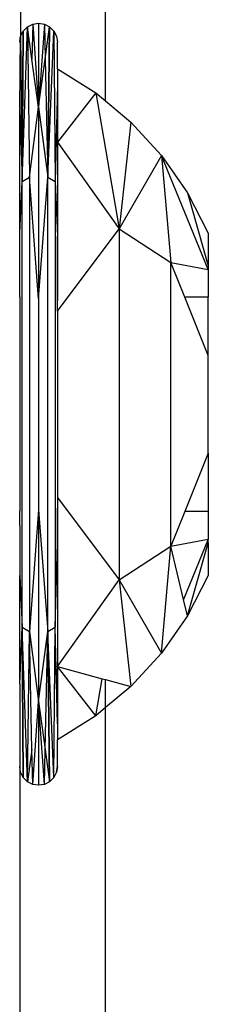
# Model space of a CAD drawing. Units: millimetres. Extents: x 59187 to 69218, y -6589 to 2690.
# Drawn here: x 66626 to 66630, y -2279 to -2256 of the extents above; entities that cross this region are included whole.
import ezdxf

# ---------------------------------------------------------------- set-up
doc = ezdxf.new("R2010")
doc.units = ezdxf.units.MM

msp = doc.modelspace()

# ---------------------------------------------------------------- linework, layer by layer
for p, q in [((66626, -2236.186), (66626.022, -2256.058)), ((66628, -2257.569), (66628, -2236.186)), ((66626.182, -2255.838), (66626.304, -2255.776)), ((66626.182, -2255.838), (66626.304, -2255.776)), ((66626.304, -2255.776), (66626.286, -2256.595)), ((66626.304, -2255.776), (66626.44, -2255.754)), ((66626.304, -2255.776), (66626.44, -2255.754)), ((66626.304, -2255.776), (66626.44, -2257.71)), ((66626.304, -2255.776), (66626.44, -2257.71)), ((66626.304, -2255.776), (66626.44, -2257.71)), ((66626.44, -2255.754), (66626.44, -2257.71)), ((66626.44, -2255.754), (66626.576, -2255.776)), ((66626.44, -2255.754), (66626.44, -2257.71)), ((66626.44, -2255.754), (66626.44, -2257.71)), ((66626.44, -2255.754), (66626.576, -2255.776)), ((66626.44, -2255.754), (66626.44, -2257.71)), ((66626.576, -2255.776), (66626.44, -2257.71)), ((66626.576, -2255.776), (66626.44, -2257.71)), ((66626.576, -2255.776), (66626.44, -2257.71)), ((66626.576, -2255.776), (66626.594, -2256.595)), ((66626.576, -2255.776), (66626.699, -2255.838)), ((66626.576, -2255.776), (66626.699, -2255.838)), ((66626.022, -2256.058), (66626.084, -2255.936)), ((66626.022, -2256.058), (66626.084, -2255.936)), ((66626.056, -2259.449), (66626.182, -2255.838)), ((66626.056, -2259.449), (66626.084, -2255.936)), ((66626.084, -2255.936), (66626.056, -2259.449)), ((66626.056, -2259.449), (66626.084, -2255.936)), ((66626.084, -2255.936), (66626.056, -2259.449)), ((66626.084, -2255.936), (66626.182, -2255.838)), ((66626.084, -2255.936), (66626.182, -2255.838)), ((66626.182, -2255.838), (66626.225, -2259.348)), ((66626.286, -2256.595), (66626.182, -2255.838)), ((66626.594, -2256.595), (66626.699, -2255.838)), ((66626.655, -2259.348), (66626.699, -2255.838)), ((66626.699, -2255.838), (66626.655, -2259.348)), ((66626.699, -2255.838), (66626.655, -2259.348)), ((66626.655, -2259.348), (66626.796, -2255.936)), ((66626.699, -2255.838), (66626.796, -2255.936)), ((66626.699, -2255.838), (66626.796, -2255.936)), ((66626.796, -2255.936), (66626.824, -2259.449)), ((66626.796, -2255.936), (66626.859, -2256.058)), ((66626.796, -2255.936), (66626.859, -2256.058)), ((66626, -2257.743), (66626.022, -2256.058)), ((66626, -2256.194), (66626.022, -2256.058)), ((66626, -2256.194), (66626.022, -2256.058)), ((66626.022, -2256.058), (66626.056, -2259.449)), ((66626.859, -2256.058), (66626.88, -2256.194)), ((66626.859, -2256.058), (66626.88, -2256.194)), ((66626.859, -2256.058), (66626.88, -2256.194)), ((66626.88, -2256.815), (66626.88, -2256.194)), ((66626.44, -2257.71), (66626.286, -2256.595)), ((66626.44, -2257.71), (66626.594, -2256.595)), ((66626.594, -2256.595), (66626.655, -2259.348)), ((66626.88, -2256.815), (66627.776, -2257.382)), ((66626.88, -2256.815), (66626.88, -2257.19)), ((66626.88, -2257.19), (66626.824, -2259.449)), ((66626.88, -2257.19), (66626.88, -2258.531)), ((66627.776, -2257.382), (66626.88, -2258.531)), ((66627.776, -2257.382), (66628.323, -2260.553)), ((66627.776, -2257.382), (66628, -2257.569)), ((66628, -2257.569), (66628.59, -2258.062)), ((66626, -2257.743), (66626, -2257.771)), ((66626, -2257.771), (66626.056, -2259.449)), ((66626, -2260.654), (66626, -2257.771)), ((66626.225, -2259.348), (66626.44, -2257.71)), ((66626.44, -2257.71), (66626.655, -2259.348)), ((66626.44, -2257.71), (66626.44, -2262.188)), ((66628.59, -2258.062), (66628.323, -2260.553)), ((66628.59, -2258.062), (66629.306, -2258.843)), ((66626.88, -2258.312), (66626.88, -2262.232)), ((66626.88, -2258.312), (66626.88, -2262.232)), ((66626.88, -2258.531), (66628.323, -2260.553)), ((66626.88, -2258.531), (66626.88, -2260.728)), ((66629.306, -2258.843), (66628.323, -2260.553)), ((66629.306, -2258.843), (66629.913, -2259.713)), ((66629.306, -2258.843), (66629.526, -2261.34)), ((66630.4, -2261.505), (66629.306, -2258.843)), ((66626, -2260.654), (66626.056, -2259.449)), ((66626.056, -2259.449), (66626.225, -2259.348)), ((66626.056, -2269.859), (66626.056, -2259.449)), ((66626.225, -2259.348), (66626.225, -2269.961)), ((66626.44, -2262.188), (66626.225, -2259.348)), ((66626.44, -2262.188), (66626.655, -2259.348)), ((66626.655, -2259.348), (66626.824, -2259.449)), ((66626.655, -2269.961), (66626.655, -2259.348)), ((66626.824, -2259.449), (66626.824, -2269.859)), ((66626.824, -2259.449), (66626.88, -2260.728)), ((66629.913, -2259.713), (66630.4, -2260.654)), ((66629.913, -2259.713), (66630.4, -2261.418)), ((66626.88, -2262.475), (66628.323, -2260.553)), ((66628.323, -2260.553), (66629.526, -2261.34)), ((66628.323, -2260.553), (66628.323, -2268.756)), ((66626, -2261.826), (66626, -2260.654)), ((66626.88, -2262.475), (66626.88, -2260.728)), ((66630.4, -2260.654), (66630.4, -2261.418)), ((66629.526, -2261.34), (66630.4, -2261.505)), ((66629.526, -2267.969), (66629.526, -2261.34)), ((66629.853, -2262.154), (66629.526, -2261.34)), ((66630.4, -2261.418), (66630.4, -2261.505)), ((66630.4, -2261.505), (66630.4, -2262.154)), ((66626.004, -2261.984), (66626, -2261.826)), ((66626, -2262.147), (66626.004, -2261.984)), ((66626, -2262.147), (66626, -2267.149)), ((66626.44, -2262.188), (66626.44, -2267.12)), ((66630.4, -2262.154), (66629.853, -2262.154)), ((66630.4, -2263.515), (66629.853, -2262.154)), ((66630.4, -2263.515), (66630.4, -2262.154)), ((66626.88, -2262.475), (66626.88, -2266.834)), ((66630.4, -2265.794), (66630.4, -2263.515)), ((66630.4, -2265.794), (66629.853, -2267.154)), ((66630.4, -2265.794), (66630.4, -2267.154)), ((66626.88, -2266.834), (66628.323, -2268.756)), ((66626.88, -2266.834), (66626.88, -2267.908)), ((66626.004, -2267.315), (66626, -2267.149)), ((66626.44, -2267.12), (66626.225, -2269.961)), ((66626.44, -2267.12), (66626.655, -2269.961)), ((66626.44, -2267.12), (66626.44, -2271.598)), ((66626.88, -2268.58), (66626.88, -2267.077)), ((66629.853, -2267.154), (66629.526, -2267.969)), ((66630.4, -2267.154), (66629.853, -2267.154)), ((66630.4, -2267.154), (66630.4, -2267.804)), ((66626, -2267.483), (66626.004, -2267.315)), ((66626, -2267.483), (66626, -2268.654)), ((66626.824, -2269.859), (66626.88, -2267.908)), ((66626.88, -2267.908), (66626.88, -2270.777)), ((66628.323, -2268.756), (66629.526, -2267.969)), ((66629.306, -2270.465), (66629.526, -2267.969)), ((66629.526, -2267.969), (66630.4, -2267.804)), ((66629.822, -2269.211), (66629.526, -2267.969)), ((66630.4, -2267.804), (66629.822, -2269.211)), ((66629.913, -2269.596), (66630.4, -2267.89)), ((66630.4, -2267.89), (66630.4, -2267.804)), ((66630.4, -2267.89), (66630.4, -2268.654)), ((66626, -2268.654), (66626.056, -2269.859)), ((66626, -2271.186), (66626, -2268.654)), ((66630.4, -2268.654), (66629.913, -2269.596)), ((66626.88, -2270.777), (66628.323, -2268.756)), ((66628.323, -2268.756), (66629.306, -2270.465)), ((66628.323, -2268.756), (66628.59, -2271.247)), ((66629.913, -2269.596), (66629.822, -2269.211)), ((66629.913, -2269.596), (66629.306, -2270.465)), ((66626, -2271.186), (66626.056, -2269.859)), ((66626.056, -2269.859), (66626.225, -2269.961)), ((66626.182, -2273.47), (66626.056, -2269.859)), ((66626.084, -2273.373), (66626.056, -2269.859)), ((66626.056, -2269.859), (66626.084, -2273.373)), ((66626.084, -2273.373), (66626.056, -2269.859)), ((66626.056, -2269.859), (66626.084, -2273.373)), ((66626.182, -2273.47), (66626.225, -2269.961)), ((66626.225, -2269.961), (66626.44, -2271.598)), ((66626.286, -2272.714), (66626.225, -2269.961)), ((66626.44, -2271.598), (66626.655, -2269.961)), ((66626.594, -2272.714), (66626.655, -2269.961)), ((66626.655, -2269.961), (66626.824, -2269.859)), ((66626.796, -2273.373), (66626.655, -2269.961)), ((66626.655, -2269.961), (66626.699, -2273.47)), ((66626.699, -2273.47), (66626.655, -2269.961)), ((66626.699, -2273.47), (66626.655, -2269.961)), ((66626.796, -2273.373), (66626.824, -2269.859)), ((66626.88, -2272.119), (66626.824, -2269.859)), ((66629.306, -2270.465), (66628.59, -2271.247)), ((66627.776, -2271.927), (66626.88, -2270.777)), ((66626.88, -2270.777), (66627.925, -2271.064)), ((66626.88, -2270.777), (66626.88, -2272.119)), ((66626.88, -2270.996), (66626.88, -2270.837)), ((66626, -2271.186), (66626, -2286.186)), ((66627.776, -2271.927), (66627.925, -2271.064)), ((66627.925, -2271.064), (66628, -2271.085)), ((66628, -2271.739), (66628, -2271.085)), ((66628, -2271.085), (66628.59, -2271.247)), ((66628.59, -2271.247), (66628, -2271.739)), ((66626.304, -2273.533), (66626.44, -2271.598)), ((66626.304, -2273.533), (66626.44, -2271.598)), ((66626.304, -2273.533), (66626.44, -2271.598)), ((66626.576, -2273.533), (66626.44, -2271.598)), ((66626.44, -2271.598), (66626.594, -2272.714)), ((66626.44, -2271.598), (66626.44, -2273.554)), ((66626.44, -2271.598), (66626.44, -2273.554)), ((66626.576, -2273.533), (66626.44, -2271.598)), ((66626.44, -2271.598), (66626.44, -2273.554)), ((66626.44, -2271.598), (66626.44, -2273.554)), ((66626.576, -2273.533), (66626.44, -2271.598)), ((66628, -2271.739), (66627.776, -2271.927)), ((66628, -2298.921), (66628, -2271.739)), ((66627.776, -2271.927), (66626.88, -2272.493)), ((66626.88, -2272.119), (66626.88, -2272.493)), ((66626.88, -2273.114), (66626.88, -2272.493)), ((66626.286, -2272.714), (66626.182, -2273.47)), ((66626.304, -2273.533), (66626.286, -2272.714)), ((66626.576, -2273.533), (66626.594, -2272.714)), ((66626.594, -2272.714), (66626.699, -2273.47)), ((66626.022, -2273.25), (66626, -2273.114)), ((66626.022, -2273.25), (66626, -2273.114)), ((66626.084, -2273.373), (66626.022, -2273.25)), ((66626.084, -2273.373), (66626.022, -2273.25)), ((66626.859, -2273.25), (66626.796, -2273.373)), ((66626.859, -2273.25), (66626.796, -2273.373)), ((66626.859, -2273.25), (66626.88, -2273.114)), ((66626.88, -2273.114), (66626.859, -2273.25)), ((66626.88, -2273.114), (66626.859, -2273.25)), ((66626.182, -2273.47), (66626.084, -2273.373)), ((66626.182, -2273.47), (66626.084, -2273.373)), ((66626.304, -2273.533), (66626.182, -2273.47)), ((66626.304, -2273.533), (66626.182, -2273.47)), ((66626.699, -2273.47), (66626.576, -2273.533)), ((66626.699, -2273.47), (66626.576, -2273.533)), ((66626.796, -2273.373), (66626.699, -2273.47)), ((66626.796, -2273.373), (66626.699, -2273.47)), ((66626.44, -2273.554), (66626.304, -2273.533)), ((66626.44, -2273.554), (66626.304, -2273.533)), ((66626.576, -2273.533), (66626.44, -2273.554)), ((66626.576, -2273.533), (66626.44, -2273.554))]:
    msp.add_line(p, q)

doc.saveas('drawing.dxf')
